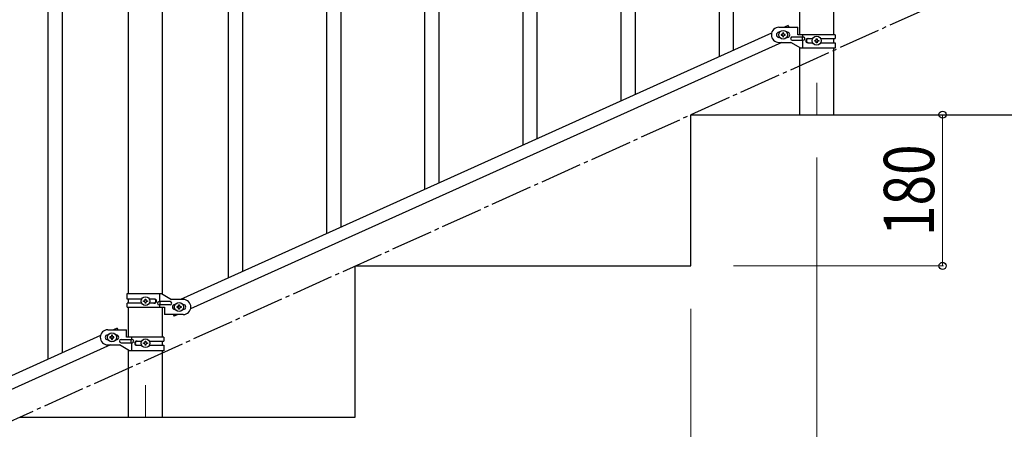
# Model space of a CAD drawing. Units: millimetres. Extents: x 0 to 8280, y 0 to 5795.
# Drawn here: x 3803 to 4977, y 1158 to 1646 of the extents above; entities that cross this region are included whole.
import ezdxf

# ---------------------------------------------------------------- set-up
doc = ezdxf.new("R2010")
doc.units = ezdxf.units.MM
doc.linetypes.add('YCENTER_1', pattern=[13, 10, -1, 1, -1])
for name, color, linetype, lineweight in [('YKK_12', 2, 'Continuous', 13), ('YKK_A1', 4, 'Continuous', 30), ('YKK_D', 6, 'Continuous', 13)]:
    doc.layers.add(name, color=color, linetype=linetype, lineweight=lineweight)
doc.styles.add('text-b', font='extslim2.shx', dxfattribs={"width": 0.8, "bigfont": 'extfont2.shx'})

msp = doc.modelspace()

# ---------------------------------------------------------------- linework, layer by layer
at = {"layer": 'YKK_12', "linetype": 'YCENTER_1', "ltscale": 5}
for p, q in [((4753.2, 1570.9), (4753.2, 1532.8)), ((3953.2, 1210.9), (3953.2, 1172.8))]:
    msp.add_line(p, q, dxfattribs=at)
at = {"layer": 'YKK_A1', "linetype": 'Continuous'}
for p, q in [((4654.2, 1609.5), (4654.2, 2465.7)), ((4637.2, 1601.9), (4637.2, 2458)), ((4052.2, 1339), (4052.2, 2195.1)), ((4069.2, 1346.6), (4069.2, 2202.8)), ((3854.2, 1249.5), (3854.2, 2105.6)), ((3837.2, 1241.9), (3837.2, 2098)), ((4520.2, 1549.3), (4520.2, 1891.7)), ((4537.2, 1557), (4537.2, 1898.8)), ((4420.2, 1504.4), (4420.2, 1753.4)), ((4186.2, 1399.2), (4186.2, 1741)), ((4169.2, 1391.6), (4169.2, 1733.9)), ((4403.2, 1496.7), (4403.2, 1728.1)), ((4303.2, 1451.8), (4303.2, 1700.8)), ((4286.2, 1444.2), (4286.2, 1675.5))]:
    msp.add_line(p, q, dxfattribs=at)
at = {"layer": 'YKK_A1', "linetype": 'Continuous', "ltscale": 0.5}
for p, q in [((3933, 1319.9), (3933, 2102.8)), ((3973.5, 1319.1), (3973.5, 2102.8)), ((4733, 1627.9), (4733, 1663.9)), ((4773.5, 1627.9), (4773.5, 1663.9)), ((4708.2, 1636.9), (4730.7, 1636.9)), ((4719.3, 1638.8), (4714.9, 1636.9)), ((4719.3, 1638.8), (4720.1, 1636.9)), ((4730.7, 1627.9), (4730.7, 1636.9)), ((4699.5, 1629.9), (3995, 1312.9)), ((4708.9, 1630.9), (4708.2, 1630.9)), ((4708.9, 1624.9), (4708.2, 1624.9)), ((4710.8, 1628.3), (4710.8, 1627.4)), ((4711.8, 1628.3), (4710.8, 1628.3)), ((4710.8, 1627.4), (4711.8, 1627.4)), ((4713.7, 1630.3), (4712.7, 1630.3)), ((4712.7, 1630.3), (4712.7, 1629.3)), ((4712.7, 1626.4), (4712.7, 1625.5)), ((4712.7, 1625.5), (4713.7, 1625.5)), ((4713.7, 1629.3), (4713.7, 1630.3)), ((4713.7, 1625.5), (4713.7, 1626.4)), ((4715.6, 1628.3), (4714.7, 1628.3)), ((4714.7, 1627.4), (4715.6, 1627.4)), ((4715.6, 1627.4), (4715.6, 1628.3)), ((4718.2, 1630.9), (4717.6, 1630.9)), ((4718.2, 1624.9), (4717.6, 1624.9)), ((4724, 1625.4), (4737.1, 1625.4)), ((4724, 1621.4), (4737.1, 1621.4)), ((4775.2, 1627.9), (4730.7, 1627.9)), ((4735.7, 1625.4), (4735.7, 1621.4)), ((4736.3, 1627.9), (4736.3, 1625.4)), ((4736.3, 1621.4), (4736.3, 1611.9)), ((4742.6, 1623.4), (4748.5, 1623.4)), ((4750.8, 1620.4), (4750.8, 1621.3)), ((4750.8, 1621.3), (4751.8, 1621.3)), ((4751.8, 1620.4), (4750.8, 1620.4)), ((4752.7, 1622.3), (4752.7, 1623.3)), ((4752.7, 1623.3), (4753.7, 1623.3)), ((4753.7, 1623.3), (4753.7, 1622.3)), ((4754.7, 1621.3), (4755.6, 1621.3)), ((4755.6, 1620.4), (4754.7, 1620.4)), ((4755.6, 1621.3), (4755.6, 1620.4)), ((4757.9, 1623.4), (4775.2, 1623.4)), ((4773.5, 1618.4), (4773.5, 1623.4)), ((4775.2, 1627.9), (4775.2, 1623.4)), ((4711.5, 1618.9), (4007, 1301.8)), ((4708.2, 1618.9), (4722.2, 1618.9)), ((4734.3, 1611.9), (4722.2, 1618.9)), ((4733, 1532.8), (4733, 1612.7)), ((4775.2, 1611.9), (4734.3, 1611.9)), ((4742.6, 1618.4), (4748.6, 1618.4)), ((4752.7, 1618.5), (4752.7, 1619.4)), ((4753.7, 1618.5), (4752.7, 1618.5)), ((4753.7, 1619.4), (4753.7, 1618.5)), ((4757.9, 1618.4), (4775.2, 1618.4)), ((4773.5, 1532.8), (4773.5, 1611.9)), ((4775.2, 1618.4), (4775.2, 1611.9)), ((4603.2, 1352.8), (4603.2, 1532.8)), ((4603.2, 1532.8), (5003.2, 1532.8)), ((4733, 1532.8), (4773.5, 1532.8)), ((4203.2, 1352.8), (4603.2, 1352.8)), ((4203.2, 1172.8), (4203.2, 1352.8)), ((3931.2, 1319.9), (3972.1, 1319.9)), ((3931.2, 1313.4), (3931.2, 1319.9)), ((3970.2, 1310.4), (3970.2, 1319.9)), ((3972.1, 1319.9), (3984.2, 1312.9)), ((3948.6, 1313.4), (3931.2, 1313.4)), ((3931.2, 1303.9), (3931.2, 1308.4)), ((3948.5, 1308.4), (3931.2, 1308.4)), ((3931.2, 1303.9), (3975.7, 1303.9)), ((3933, 1308.4), (3933, 1313.4)), ((3933, 1267.8), (3933, 1303.9)), ((3950.8, 1310.4), (3950.8, 1311.3)), ((3950.8, 1311.3), (3951.8, 1311.3)), ((3951.8, 1310.4), (3950.8, 1310.4)), ((3952.7, 1312.3), (3952.7, 1313.3)), ((3952.7, 1313.3), (3953.7, 1313.3)), ((3952.7, 1308.5), (3952.7, 1309.4)), ((3953.7, 1308.5), (3952.7, 1308.5)), ((3953.7, 1313.3), (3953.7, 1312.3)), ((3953.7, 1309.4), (3953.7, 1308.5)), ((3954.7, 1311.3), (3955.6, 1311.3)), ((3955.6, 1310.4), (3954.7, 1310.4)), ((3955.6, 1311.3), (3955.6, 1310.4)), ((3963.8, 1313.4), (3957.9, 1313.4)), ((3963.8, 1308.4), (3957.9, 1308.4)), ((3982.4, 1310.4), (3969.3, 1310.4)), ((3982.4, 1306.4), (3969.3, 1306.4)), ((3970.2, 1303.9), (3970.2, 1306.4)), ((3970.7, 1306.4), (3970.7, 1310.4)), ((3973.5, 1267.8), (3973.5, 1303.9)), ((3975.7, 1303.9), (3975.7, 1294.9)), ((3998.2, 1312.9), (3984.2, 1312.9)), ((3988.2, 1306.9), (3988.9, 1306.9)), ((3990.8, 1303.4), (3990.8, 1304.4)), ((3990.8, 1304.4), (3991.8, 1304.4)), ((3991.8, 1303.4), (3990.8, 1303.4)), ((3992.7, 1305.3), (3992.7, 1306.3)), ((3992.7, 1306.3), (3993.7, 1306.3)), ((3993.7, 1306.3), (3993.7, 1305.3)), ((3994.7, 1304.4), (3995.6, 1304.4)), ((3995.6, 1303.4), (3994.7, 1303.4)), ((3995.6, 1304.4), (3995.6, 1303.4)), ((3997.6, 1306.9), (3998.2, 1306.9)), ((3998.2, 1294.9), (3975.7, 1294.9)), ((3986.3, 1294.9), (3987.2, 1292.9)), ((3991.6, 1294.9), (3987.2, 1292.9)), ((3988.2, 1300.9), (3988.9, 1300.9)), ((3992.7, 1301.5), (3992.7, 1302.4)), ((3993.7, 1301.5), (3992.7, 1301.5)), ((3993.7, 1302.4), (3993.7, 1301.5)), ((3997.6, 1300.9), (3998.2, 1300.9)), ((3899.5, 1269.9), (3194.9, 952.8)), ((3908.2, 1276.8), (3930.7, 1276.8)), ((3908.9, 1270.8), (3908.2, 1270.8)), ((3910.8, 1268.3), (3910.8, 1267.3)), ((3911.8, 1268.3), (3910.8, 1268.3)), ((3913.7, 1270.2), (3912.7, 1270.2)), ((3912.7, 1270.2), (3912.7, 1269.3)), ((3913.7, 1269.3), (3913.7, 1270.2)), ((3915.6, 1268.3), (3914.7, 1268.3)), ((3919.3, 1278.8), (3914.9, 1276.8)), ((3915.6, 1267.3), (3915.6, 1268.3)), ((3918.2, 1270.8), (3917.6, 1270.8)), ((3919.3, 1278.8), (3920.1, 1276.8)), ((3930.7, 1267.8), (3930.7, 1276.8)), ((3975.2, 1267.8), (3930.7, 1267.8)), ((3936.3, 1267.8), (3936.3, 1265.3)), ((3975.2, 1267.8), (3975.2, 1263.3)), ((3911.5, 1258.8), (3207, 941.8)), ((3908.9, 1264.8), (3908.2, 1264.8)), ((3908.2, 1258.8), (3922.2, 1258.8)), ((3910.8, 1267.3), (3911.8, 1267.3)), ((3912.7, 1266.4), (3912.7, 1265.4)), ((3912.7, 1265.4), (3913.7, 1265.4)), ((3913.7, 1265.4), (3913.7, 1266.4)), ((3914.7, 1267.3), (3915.6, 1267.3)), ((3918.2, 1264.8), (3917.6, 1264.8)), ((3934.3, 1251.8), (3922.2, 1258.8)), ((3924, 1265.3), (3937.1, 1265.3)), ((3924, 1261.3), (3937.1, 1261.3)), ((3935.7, 1265.3), (3935.7, 1261.3)), ((3936.3, 1261.3), (3936.3, 1251.8)), ((3942.6, 1263.3), (3948.5, 1263.3)), ((3942.6, 1258.3), (3948.6, 1258.3)), ((3950.8, 1260.3), (3950.8, 1261.3)), ((3950.8, 1261.3), (3951.8, 1261.3)), ((3951.8, 1260.3), (3950.8, 1260.3)), ((3952.7, 1262.3), (3952.7, 1263.2)), ((3952.7, 1263.2), (3953.7, 1263.2)), ((3952.7, 1258.4), (3952.7, 1259.4)), ((3953.7, 1258.4), (3952.7, 1258.4)), ((3953.7, 1263.2), (3953.7, 1262.3)), ((3953.7, 1259.4), (3953.7, 1258.4)), ((3954.7, 1261.3), (3955.6, 1261.3)), ((3955.6, 1260.3), (3954.7, 1260.3)), ((3955.6, 1261.3), (3955.6, 1260.3)), ((3957.9, 1263.3), (3975.2, 1263.3)), ((3957.9, 1258.3), (3975.2, 1258.3)), ((3973.5, 1258.3), (3973.5, 1263.3)), ((3975.2, 1258.3), (3975.2, 1251.8)), ((3933, 1172.8), (3933, 1252.6)), ((3975.2, 1251.8), (3934.3, 1251.8)), ((3973.5, 1172.8), (3973.5, 1251.8)), ((3803.2, 1172.8), (4203.2, 1172.8)), ((3933, 1172.8), (3973.5, 1172.8))]:
    msp.add_line(p, q, dxfattribs=at)
at = {"layer": 'YKK_A1', "linetype": 'YCENTER_1', "ltscale": 5}
msp.add_line((3003.2, 812.8), (5003.2, 1712.8), dxfattribs=at)
at = {"layer": 'YKK_A1', "linetype": 'Continuous', "ltscale": 0.5}
for centre in [(4713.2, 1627.9), (4753.2, 1620.9), (3953.2, 1310.9), (3993.2, 1303.9), (3913.2, 1267.8), (3953.2, 1260.8)]:
    msp.add_circle(centre, 5.3, dxfattribs=at)
for centre, radius, start, end in [((4708.2, 1627.9), 9, 90, 270), ((4708.2, 1627.9), 3, 90, 270), ((4711.8, 1629.3), 0.96, 270, 0), ((4711.8, 1626.4), 0.96, 0, 90), ((4714.7, 1629.3), 0.96, 180, 270), ((4714.7, 1626.4), 0.96, 90, 180), ((4718.2, 1627.9), 3, 270, 90), ((4724, 1623.4), 2, 90, 270), ((4737.1, 1623.4), 2, 270, 90), ((4742.6, 1620.9), 2.5, 90, 270), ((4743.4, 1620.9), 2.5, 90, 270), ((4751.8, 1622.3), 0.96, 270, 0), ((4751.8, 1619.4), 0.96, 0, 90), ((4754.7, 1622.3), 0.96, 180, 270), ((4754.7, 1619.4), 0.96, 90, 180), ((3951.8, 1312.3), 0.96, 270, 0), ((3951.8, 1309.4), 0.96, 0, 90), ((3954.7, 1312.3), 0.96, 180, 270), ((3954.7, 1309.4), 0.96, 90, 180), ((3963.1, 1310.9), 2.5, 270, 90), ((3963.8, 1310.9), 2.5, 270, 90), ((3969.3, 1308.4), 2, 90, 270), ((3982.4, 1308.4), 2, 270, 90), ((3988.2, 1303.9), 3, 90, 270), ((3991.8, 1305.3), 0.96, 270, 0), ((3991.8, 1302.4), 0.96, 0, 90), ((3994.7, 1305.3), 0.96, 180, 270), ((3994.7, 1302.4), 0.96, 90, 180), ((3998.2, 1303.9), 9, 270, 90), ((3998.2, 1303.9), 3, 270, 90), ((3908.2, 1267.8), 9, 90, 270), ((3908.2, 1267.8), 3, 90, 270), ((3911.8, 1269.3), 0.96, 270, 0), ((3914.7, 1269.3), 0.96, 180, 270), ((3918.2, 1267.8), 3, 270, 90), ((3911.8, 1266.4), 0.96, 0, 90), ((3914.7, 1266.4), 0.96, 90, 180), ((3924, 1263.3), 2, 90, 270), ((3937.1, 1263.3), 2, 270, 90), ((3942.6, 1260.8), 2.5, 90, 270), ((3943.4, 1260.8), 2.5, 90, 270), ((3951.8, 1262.3), 0.96, 270, 0), ((3951.8, 1259.4), 0.96, 0, 90), ((3954.7, 1262.3), 0.96, 180, 270), ((3954.7, 1259.4), 0.96, 90, 180)]:
    msp.add_arc(centre, radius, start, end, dxfattribs=at)
at = {"layer": 'YKK_D'}
for p, q in [((4903.2, 1352.8), (4903.2, 1532.8)), ((4753.2, 1481.8), (4753.2, 661.8)), ((4753.2, 1481.8), (4753.2, 661.8)), ((4654.2, 1352.8), (4904.2, 1352.8)), ((4603.2, 1301.8), (4603.2, 1071.8))]:
    msp.add_line(p, q, dxfattribs=at)
at = {"layer": 'YKK_D', "linetype": 'ByBlock', "lineweight": -2}
for centre in [(4903.2, 1532.8), (4903.2, 1352.8)]:
    msp.add_circle(centre, 4.25, dxfattribs=at)

# ---------------------------------------------------------------- texts
at = {"layer": 'YKK_D', "style": 'text-b', "width": 0.8}
msp.add_text('180', height=60, rotation=90, dxfattribs=at).set_placement((4893.2, 1388.4))

doc.saveas('drawing.dxf')
